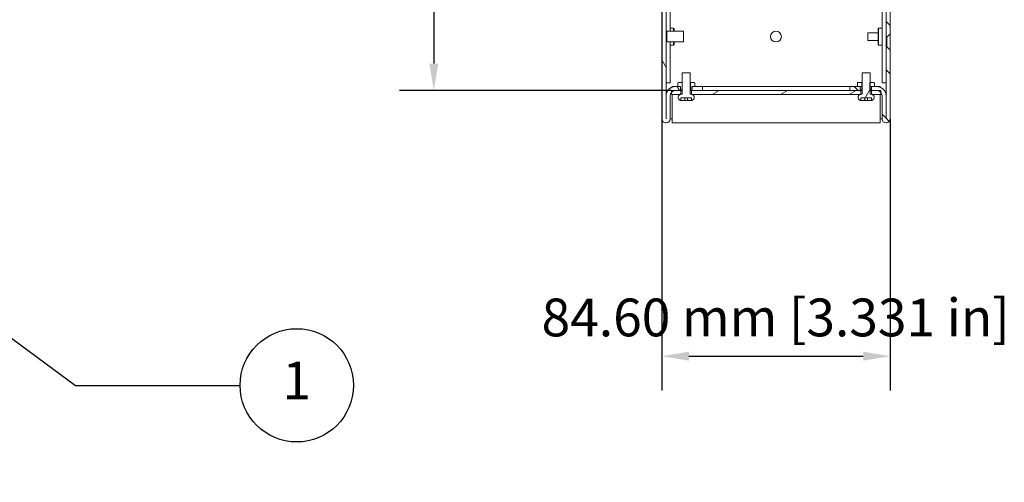
# Model space of a CAD drawing. Units: millimetres. Extents: x -24 to 1680, y 0 to 1188.
# Drawn here: x 718 to 1082, y 551 to 722 of the extents above; entities that cross this region are included whole.
import ezdxf

# ---------------------------------------------------------------- set-up
doc = ezdxf.new("R2010")
doc.units = ezdxf.units.MM
doc.header["$LTSCALE"] = 4
for name, color, linetype, lineweight in [('Dimension (ISO)', 7, 'Continuous', 25), ('Hatch (ISO)', 7, 'Continuous', 18), ('Symbol (ISO)', 7, 'Continuous', 25), ('Visible (ISO)', 7, 'Continuous', 18)]:
    doc.layers.add(name, color=color, linetype=linetype, lineweight=lineweight)
doc.styles.add('Note Text (ISO)', font='tahoma.ttf')
doc.dimstyles.new('Default (ISO)-12', dxfattribs={"dimscale": 4, "dimtxt": 3.5, "dimasz": 2.5, "dimexe": 3.175, "dimexo": 0, "dimgap": 0.762, "dimtad": 1, "dimrnd": 1e-08, "dimzin": 0, "dimdsep": 46, "dimtxsty": 'Note Text (ISO)', "dimcen": 0.09, "dimdle": 10, "dimclrd": 256, "dimclre": 256, "dimclrt": 256, "dimazin": 0, "dimtfac": 1.001486, "dimtmove": 0, "dimatfit": 3, "dimfxl": 1, "dimtolj": 1, "dimtzin": 0, "dimlwd": -1, "dimlwe": -1, "dimarcsym": 0})
pattern_1 = [(135.0002, (0, 0), (-8.98022, -8.98029), [])]
pattern_2 = [(60, (0, 0), (-10.99852, 6.35), [])]

# ---------------------------------------------------------------- blocks, each defined once
blk = doc.blocks.new('*D19')
at = {"layer": 'Defpoints', "color": 0, "transparency": 16777216}
for p in [(953.85, 948.9), (871.06, 695.9), (959.06, 695.9)]:
    blk.add_point(p, dxfattribs=at)
at = {"layer": 'Dimension (ISO)', "transparency": 16777216}
for p, q in [((953.85, 948.9), (858.36, 948.9)), ((871.06, 938.9), (871.06, 705.9)), ((959.06, 695.9), (858.36, 695.9))]:
    blk.add_line(p, q, dxfattribs=at)
for points in [[(869.4, 938.9), (872.73, 938.9), (871.06, 948.9)], [(869.4, 705.9), (872.73, 705.9), (871.06, 695.9)]]:
    blk.add_solid(points, dxfattribs=at)
at = {"layer": 'Dimension (ISO)', "transparency": 16777216, "insert": (849.7, 730.42), "char_height": 14, "attachment_point": 1, "rotation": 90, "style": 'Note Text (ISO)'}
blk.add_mtext('\\A1;253.00 mm [9.961 in]', dxfattribs=at)
blk = doc.blocks.new('*D22')
at = {"layer": 'Defpoints', "color": 0, "transparency": 16777216}
for p in [(955.56, 685.41), (1040.16, 685.41), (1040.16, 597.41)]:
    blk.add_point(p, dxfattribs=at)
at = {"layer": 'Dimension (ISO)', "transparency": 16777216}
for p, q in [((955.56, 685.41), (955.56, 584.71)), ((1040.16, 685.41), (1040.16, 584.71)), ((965.56, 597.41), (1030.16, 597.41))]:
    blk.add_line(p, q, dxfattribs=at)
for points in [[(965.56, 599.07), (965.56, 595.74), (955.56, 597.41)], [(1030.16, 599.07), (1030.16, 595.74), (1040.16, 597.41)]]:
    blk.add_solid(points, dxfattribs=at)
at = {"layer": 'Dimension (ISO)', "transparency": 16777216, "insert": (910.98, 618.77), "char_height": 14, "attachment_point": 1, "style": 'Note Text (ISO)'}
blk.add_mtext('\\A1;84.60 mm [3.331 in]', dxfattribs=at)
blk = doc.blocks.new('Balloon6')
at = {"layer": 'Symbol (ISO)'}
for p, q in [((153.532, 169.494), (151.519, 170.976)), ((153.829, 169.897), (151.519, 170.976)), ((151.519, 170.976), (153.236, 169.091)), ((153.236, 169.091), (153.829, 169.897)), ((153.532, 169.494), (184.572, 146.651)), ((184.572, 146.651), (199.816, 146.651))]:
    blk.add_line(p, q, dxfattribs=at)
at = {"layer": 'Symbol (ISO)', "flags": 128}
blk.add_lwpolyline([(153.829, 169.897), (151.519, 170.976), (153.236, 169.091), (153.829, 169.897)], dxfattribs=at)
at = {"layer": 'Symbol (ISO)'}
blk.add_circle((205.066, 146.651), 5.25, dxfattribs=at)
blk.add_solid([(153.829, 169.897), (151.519, 170.976), (153.236, 169.091), (153.829, 169.897)], dxfattribs=at)
at = {"layer": 'Symbol (ISO)', "insert": (205.066, 146.651), "char_height": 3.5, "attachment_point": 5, "style": 'Note Text (ISO)'}
blk.add_mtext('1', dxfattribs=at)

msp = doc.modelspace()

# ---------------------------------------------------------------- hatches: boundary and pattern name
at = {"layer": 'Hatch (ISO)'}
h = msp.add_hatch(dxfattribs=at)
h.set_pattern_fill('ANSI31', color=256, scale=101.6, angle=75.00018, style=0)
h.set_pattern_definition([(120.0002, (0, 0), (-10.9985, -6.35003), [])])
edge = h.paths.add_edge_path()
edge.add_line((963.851, 947.402), (963.851, 948.782))
edge.add_line((963.851, 948.782), (963.851, 948.902))
edge.add_line((963.851, 948.902), (959.101, 948.902))
edge.add_ellipse((959.101, 945.402), major_axis=(0, 3.5), ratio=1, start_angle=0, end_angle=90)
edge.add_line((955.601, 945.402), (955.601, 685.407))
edge.add_ellipse((957.106, 685.407), major_axis=(-1.505, 0), ratio=1, start_angle=0, end_angle=180)
edge.add_line((958.611, 685.407), (958.611, 693.902))
edge.add_ellipse((960.611, 693.902), major_axis=(-2, 0), ratio=1, start_angle=320.76383, end_angle=360, ccw=False)
edge.add_ellipse((960.611, 693.902), major_axis=(-1.549, 1.265), ratio=1, start_angle=309.23617, end_angle=360, ccw=False)
edge.add_line((960.611, 695.902), (962.501, 695.902))
edge.add_line((962.501, 695.902), (962.501, 696.051))
edge.add_line((962.501, 696.051), (962.501, 696.15))
edge.add_line((962.501, 696.15), (962.501, 696.521))
edge.add_line((962.501, 696.521), (962.501, 697.402))
edge.add_line((962.501, 697.402), (962.491, 697.402))
edge.add_line((962.491, 697.402), (961.451, 697.402))
edge.add_line((961.451, 697.402), (960.611, 697.402))
edge.add_ellipse((960.611, 693.902), major_axis=(0, 3.5), ratio=1, start_angle=0, end_angle=90)
edge.add_line((957.111, 693.902), (957.111, 685.407))
edge.add_ellipse((957.106, 685.407), major_axis=(0.005, 0), ratio=1, start_angle=180, end_angle=360, ccw=False)
edge.add_line((957.101, 685.407), (957.101, 945.402))
edge.add_ellipse((959.101, 945.402), major_axis=(-2, 0), ratio=1, start_angle=270, end_angle=360, ccw=False)
edge.add_line((959.101, 947.402), (962.451, 947.402))
edge.add_line((962.451, 947.402), (963.491, 947.402))
edge.add_line((963.491, 947.402), (963.851, 947.402))
h.paths.add_polyline_path([(970.601, 947.402), (970.601, 948.902), (967.366, 948.902), (967.351, 948.902), (967.351, 948.782), (967.351, 947.402), (967.711, 947.402), (968.751, 947.402)])
h.paths.add_polyline_path([(970.601, 695.902), (970.601, 697.402), (967.751, 697.402), (966.711, 697.402), (966.701, 697.402), (966.701, 696.521), (966.701, 696.15), (966.701, 696.051), (966.701, 695.902)])
h = msp.add_hatch(dxfattribs=at)
h.set_pattern_fill('ANSI31', color=256, scale=101.6, angle=90.00021, style=0)
h.set_pattern_definition(pattern_1)
h.paths.add_polyline_path([(1040.125, 815.902), (1038.875, 817.152), (1038.625, 817.152), (1038.625, 715.652), (1038.875, 715.652), (1040.125, 716.902)])
h.paths.add_polyline_path([(1040.125, 920.902), (1038.875, 922.152), (1038.625, 922.152), (1038.625, 820.652), (1038.875, 820.652), (1040.125, 821.902)])
edge = h.paths.add_edge_path()
edge.add_line((1032.625, 697.402), (1032.625, 696.022))
edge.add_line((1032.625, 696.022), (1032.625, 695.902))
edge.add_line((1032.625, 695.902), (1032.662, 695.902))
edge.add_line((1032.662, 695.902), (1033.212, 695.902))
edge.add_line((1033.212, 695.902), (1035.115, 695.902))
edge.add_ellipse((1035.115, 693.902), major_axis=(0, 2), ratio=1, start_angle=307.00854, end_angle=360, ccw=False)
edge.add_ellipse((1035.115, 693.902), major_axis=(1.597, 1.204), ratio=1, start_angle=322.99146, end_angle=360, ccw=False)
edge.add_line((1037.115, 693.902), (1037.115, 685.407))
edge.add_ellipse((1038.62, 685.407), major_axis=(-1.505, 0), ratio=1, start_angle=0, end_angle=180)
edge.add_line((1040.125, 685.407), (1040.125, 710.902))
edge.add_line((1040.125, 710.902), (1038.875, 712.152))
edge.add_line((1038.875, 712.152), (1038.625, 712.152))
edge.add_line((1038.625, 712.152), (1038.625, 685.407))
edge.add_ellipse((1038.62, 685.407), major_axis=(0.005, 0), ratio=1, start_angle=180, end_angle=360, ccw=False)
edge.add_line((1038.615, 685.407), (1038.615, 693.902))
edge.add_ellipse((1035.115, 693.902), major_axis=(3.5, 0), ratio=1, start_angle=0, end_angle=90)
edge.add_line((1035.115, 697.402), (1034.275, 697.402))
edge.add_line((1034.275, 697.402), (1033.235, 697.402))
edge.add_line((1033.235, 697.402), (1032.662, 697.402))
edge.add_line((1032.662, 697.402), (1032.625, 697.402))
edge = h.paths.add_edge_path()
edge.add_line((1031.875, 948.902), (1031.875, 948.782))
edge.add_line((1031.875, 948.782), (1031.875, 947.402))
edge.add_line((1031.875, 947.402), (1032.235, 947.402))
edge.add_line((1032.235, 947.402), (1033.275, 947.402))
edge.add_line((1033.275, 947.402), (1036.625, 947.402))
edge.add_ellipse((1036.625, 945.402), major_axis=(0, 2), ratio=1, start_angle=270, end_angle=360, ccw=False)
edge.add_line((1038.625, 945.402), (1038.625, 925.652))
edge.add_line((1038.625, 925.652), (1038.875, 925.652))
edge.add_line((1038.875, 925.652), (1040.125, 926.902))
edge.add_line((1040.125, 926.902), (1040.125, 945.402))
edge.add_ellipse((1036.625, 945.402), major_axis=(3.5, 0), ratio=1, start_angle=0, end_angle=90)
edge.add_line((1036.625, 948.902), (1031.89, 948.902))
edge.add_line((1031.89, 948.902), (1031.875, 948.902))
h.paths.add_polyline_path([(1025.125, 948.902), (1025.125, 947.402), (1026.975, 947.402), (1028.015, 947.402), (1028.375, 947.402), (1028.375, 948.782), (1028.375, 948.902)])
h.paths.add_polyline_path([(1025.125, 697.402), (1025.125, 695.902), (1029.212, 695.902), (1029.625, 695.902), (1029.625, 697.402), (1029.015, 697.402), (1027.975, 697.402)])
h = msp.add_hatch(dxfattribs=at)
h.set_pattern_fill('ANSI31', color=256, scale=101.6, angle=90.00021, style=0)
h.set_pattern_definition(pattern_1)
edge = h.paths.add_edge_path()
edge.add_spline(control_points=[(962.712, 694.522), (962.664, 694.522), (962.614, 694.519), (962.562, 694.512)], knot_values=[0.5109464, 0.5109464, 0.5109464, 0.5109464, 0.5253093, 0.5253093, 0.5253093, 0.5253093], degree=3, periodic=0)
edge.add_spline(control_points=[(962.562, 694.512), (962.462, 694.498), (962.359, 694.471), (962.249, 694.425), (962.225, 694.414), (962.201, 694.402)], knot_values=[0.5253093, 0.5253093, 0.5253093, 0.5253093, 0.5535256, 0.5535256, 0.5611522, 0.5611522, 0.5611522, 0.5611522], degree=3, periodic=0)
edge.add_spline(control_points=[(962.201, 694.402), (962.092, 694.347), (961.981, 694.268), (961.799, 694.085), (961.704, 693.944), (961.595, 693.681), (961.562, 693.514), (961.562, 693.372), (961.562, 693.231), (961.595, 693.063), (961.704, 692.801), (961.799, 692.66), (961.999, 692.459), (962.141, 692.364), (962.359, 692.274), (962.461, 692.246), (962.562, 692.232)], knot_values=[0.5611522, 0.5611522, 0.5611522, 0.5611522, 0.5961038, 0.5961038, 0.6386815, 0.6386815, 0.6812589, 0.6812589, 0.6812589, 0.7238364, 0.7238364, 0.7664141, 0.7664141, 0.8089923, 0.8089923, 0.8372104, 0.8372104, 0.8372104, 0.8372104], degree=3, periodic=0)
edge.add_line((962.562, 692.232), (962.562, 693.222))
edge.add_line((962.562, 693.222), (966.562, 693.222))
edge.add_line((966.562, 693.222), (966.562, 692.232))
edge.add_spline(control_points=[(966.562, 692.232), (966.663, 692.246), (966.765, 692.274), (966.983, 692.364), (967.125, 692.459), (967.326, 692.66), (967.42, 692.801), (967.529, 693.063), (967.562, 693.231), (967.562, 693.372), (967.562, 693.514), (967.529, 693.681), (967.42, 693.944), (967.326, 694.085), (967.143, 694.268), (967.033, 694.347), (966.923, 694.402)], knot_values=[0.5253111, 0.5253111, 0.5253111, 0.5253111, 0.5535256, 0.5535256, 0.5961038, 0.5961038, 0.6386815, 0.6386815, 0.6812589, 0.6812589, 0.6812589, 0.7238364, 0.7238364, 0.7664141, 0.7664141, 0.8013657, 0.8013657, 0.8013657, 0.8013657], degree=3, periodic=0)
edge.add_spline(control_points=[(966.923, 694.402), (966.9, 694.414), (966.876, 694.425), (966.765, 694.471), (966.663, 694.498), (966.562, 694.512)], knot_values=[0.8013657, 0.8013657, 0.8013657, 0.8013657, 0.8089923, 0.8089923, 0.8372086, 0.8372086, 0.8372086, 0.8372086], degree=3, periodic=0)
edge.add_spline(control_points=[(966.562, 694.512), (966.511, 694.519), (966.46, 694.522), (966.412, 694.522)], knot_values=[0.8372086, 0.8372086, 0.8372086, 0.8372086, 0.8515715, 0.8515715, 0.8515715, 0.8515715], degree=3, periodic=0)
edge.add_line((966.412, 694.522), (966.012, 694.522))
edge.add_line((966.012, 694.522), (966.012, 702.522))
edge.add_line((966.012, 702.522), (963.112, 702.522))
edge.add_line((963.112, 702.522), (963.112, 694.522))
edge.add_line((963.112, 694.522), (962.712, 694.522))
h = msp.add_hatch(dxfattribs=at)
h.set_pattern_fill('ANSI31', color=256, scale=101.6, angle=14.99998, style=0)
h.set_pattern_definition(pattern_2)
edge = h.paths.add_edge_path()
edge.add_spline(control_points=[(1029.362, 694.522), (1029.314, 694.522), (1029.264, 694.519), (1029.212, 694.512)], knot_values=[0.5109464, 0.5109464, 0.5109464, 0.5109464, 0.5253093, 0.5253093, 0.5253093, 0.5253093], degree=3, periodic=0)
edge.add_spline(control_points=[(1029.212, 694.512), (1029.112, 694.498), (1029.009, 694.471), (1028.899, 694.425), (1028.875, 694.414), (1028.851, 694.402)], knot_values=[0.5253093, 0.5253093, 0.5253093, 0.5253093, 0.5535256, 0.5535256, 0.5611522, 0.5611522, 0.5611522, 0.5611522], degree=3, periodic=0)
edge.add_spline(control_points=[(1028.851, 694.402), (1028.742, 694.347), (1028.631, 694.268), (1028.449, 694.085), (1028.354, 693.944), (1028.245, 693.681), (1028.212, 693.514), (1028.212, 693.372), (1028.212, 693.231), (1028.245, 693.063), (1028.354, 692.801), (1028.449, 692.66), (1028.649, 692.459), (1028.791, 692.364), (1029.009, 692.274), (1029.111, 692.246), (1029.212, 692.232)], knot_values=[0.5611522, 0.5611522, 0.5611522, 0.5611522, 0.5961038, 0.5961038, 0.6386815, 0.6386815, 0.6812589, 0.6812589, 0.6812589, 0.7238364, 0.7238364, 0.7664141, 0.7664141, 0.8089923, 0.8089923, 0.8372104, 0.8372104, 0.8372104, 0.8372104], degree=3, periodic=0)
edge.add_line((1029.212, 692.232), (1029.212, 693.222))
edge.add_line((1029.212, 693.222), (1033.212, 693.222))
edge.add_line((1033.212, 693.222), (1033.212, 692.232))
edge.add_spline(control_points=[(1033.212, 692.232), (1033.313, 692.246), (1033.415, 692.274), (1033.633, 692.364), (1033.775, 692.459), (1033.976, 692.66), (1034.07, 692.801), (1034.179, 693.063), (1034.212, 693.231), (1034.212, 693.372), (1034.212, 693.514), (1034.179, 693.681), (1034.07, 693.944), (1033.976, 694.085), (1033.793, 694.268), (1033.683, 694.347), (1033.573, 694.402)], knot_values=[0.5253111, 0.5253111, 0.5253111, 0.5253111, 0.5535256, 0.5535256, 0.5961038, 0.5961038, 0.6386815, 0.6386815, 0.6812589, 0.6812589, 0.6812589, 0.7238364, 0.7238364, 0.7664141, 0.7664141, 0.8013657, 0.8013657, 0.8013657, 0.8013657], degree=3, periodic=0)
edge.add_spline(control_points=[(1033.573, 694.402), (1033.55, 694.414), (1033.526, 694.425), (1033.415, 694.471), (1033.313, 694.498), (1033.212, 694.512)], knot_values=[0.8013657, 0.8013657, 0.8013657, 0.8013657, 0.8089923, 0.8089923, 0.8372086, 0.8372086, 0.8372086, 0.8372086], degree=3, periodic=0)
edge.add_spline(control_points=[(1033.212, 694.512), (1033.161, 694.519), (1033.11, 694.522), (1033.062, 694.522)], knot_values=[0.8372086, 0.8372086, 0.8372086, 0.8372086, 0.8515715, 0.8515715, 0.8515715, 0.8515715], degree=3, periodic=0)
edge.add_line((1033.062, 694.522), (1032.662, 694.522))
edge.add_line((1032.662, 694.522), (1032.662, 695.902))
edge.add_line((1032.662, 695.902), (1032.662, 696.022))
edge.add_line((1032.662, 696.022), (1032.662, 697.402))
edge.add_line((1032.662, 697.402), (1032.662, 698.902))
edge.add_line((1032.662, 698.902), (1032.662, 702.522))
edge.add_line((1032.662, 702.522), (1029.762, 702.522))
edge.add_line((1029.762, 702.522), (1029.762, 694.522))
edge.add_line((1029.762, 694.522), (1029.362, 694.522))
h = msp.add_hatch(dxfattribs=at)
h.set_pattern_fill('ANSI31', color=256, scale=101.6, angle=14.99998, style=0)
h.set_pattern_definition(pattern_2)
edge = h.paths.add_edge_path()
edge.add_line((961.451, 698.702), (961.451, 697.402))
edge.add_line((961.451, 697.402), (962.491, 697.402))
edge.add_line((962.491, 697.402), (962.491, 696.521))
edge.add_spline(control_points=[(962.491, 696.521), (962.495, 696.521), (962.498, 696.521), (962.501, 696.521)], knot_values=[-0.1274852, -0.1274852, -0.1274852, -0.1274852, -0.1263915, -0.1263915, -0.1263915, -0.1263915], degree=3, periodic=0)
edge.add_spline(control_points=[(962.501, 696.521), (962.533, 696.52), (962.557, 696.515), (962.584, 696.504), (962.593, 696.5), (962.607, 696.488), (962.612, 696.481), (962.62, 696.466), (962.622, 696.457), (962.624, 696.434), (962.622, 696.42), (962.613, 696.381), (962.601, 696.353), (962.56, 696.27), (962.526, 696.212), (962.504, 696.157), (962.503, 696.153), (962.501, 696.15)], knot_values=[-0.1263915, -0.1263915, -0.1263915, -0.1263915, -0.1157839, -0.1157839, -0.110316, -0.110316, -0.1058046, -0.1058046, -0.1007948, -0.1007948, -0.0934612, -0.0934612, -0.0788754, -0.0788754, -0.0509242, -0.0509242, -0.048795, -0.048795, -0.048795, -0.048795], degree=3, periodic=0)
edge.add_spline(control_points=[(962.501, 696.15), (962.496, 696.134), (962.492, 696.119), (962.489, 696.096), (962.488, 696.086), (962.492, 696.069), (962.494, 696.062), (962.499, 696.054), (962.5, 696.053), (962.501, 696.051)], knot_values=[-0.048795, -0.048795, -0.048795, -0.048795, -0.0403019, -0.0403019, -0.0345136, -0.0345136, -0.0301943, -0.0301943, -0.0289401, -0.0289401, -0.0289401, -0.0289401], degree=3, periodic=0)
edge.add_spline(control_points=[(962.501, 696.051), (962.505, 696.046), (962.509, 696.043), (962.523, 696.032), (962.534, 696.028), (962.576, 696.017), (962.619, 696.015), (962.68, 696.022)], knot_values=[-0.0289401, -0.0289401, -0.0289401, -0.0289401, -0.0255063, -0.0255063, -0.0184548, -0.0184548, 0, 0, 0, 0], degree=3, periodic=0)
edge.add_line((962.68, 696.022), (963.101, 696.022))
edge.add_line((963.101, 696.022), (963.101, 698.902))
edge.add_line((963.101, 698.902), (961.651, 698.902))
edge.add_line((961.651, 698.902), (961.451, 698.702))
edge = h.paths.add_edge_path()
edge.add_line((967.751, 697.402), (967.751, 698.702))
edge.add_line((967.751, 698.702), (967.551, 698.902))
edge.add_line((967.551, 698.902), (966.101, 698.902))
edge.add_line((966.101, 698.902), (966.101, 696.022))
edge.add_line((966.101, 696.022), (966.523, 696.022))
edge.add_spline(control_points=[(966.523, 696.022), (966.573, 696.017), (966.61, 696.016), (966.652, 696.023), (966.666, 696.026), (966.685, 696.036), (966.692, 696.041), (966.699, 696.048), (966.7, 696.049), (966.701, 696.051)], knot_values=[-0.086498, -0.086498, -0.086498, -0.086498, -0.0743737, -0.0743737, -0.0687286, -0.0687286, -0.0652827, -0.0652827, -0.0644984, -0.0644984, -0.0644984, -0.0644984], degree=3, periodic=0)
edge.add_spline(control_points=[(966.701, 696.051), (966.705, 696.055), (966.707, 696.06), (966.713, 696.074), (966.714, 696.083), (966.713, 696.11), (966.709, 696.129), (966.701, 696.15)], knot_values=[-0.0644984, -0.0644984, -0.0644984, -0.0644984, -0.0621415, -0.0621415, -0.0582668, -0.0582668, -0.0510734, -0.0510734, -0.0510734, -0.0510734], degree=3, periodic=0)
edge.add_spline(control_points=[(966.701, 696.15), (966.7, 696.152), (966.7, 696.154), (966.676, 696.216), (966.632, 696.286), (966.594, 696.373), (966.585, 696.396), (966.58, 696.429), (966.579, 696.441), (966.581, 696.46), (966.583, 696.468), (966.591, 696.482), (966.596, 696.489), (966.612, 696.502), (966.623, 696.507), (966.654, 696.517), (966.677, 696.52), (966.701, 696.521)], knot_values=[-0.0510734, -0.0510734, -0.0510734, -0.0510734, -0.0503397, -0.0503397, -0.0298275, -0.0298275, -0.0221582, -0.0221582, -0.0181784, -0.0181784, -0.0153596, -0.0153596, -0.0124176, -0.0124176, -0.0082087, -0.0082087, -0.0010029, -0.0010029, -0.0010029, -0.0010029], degree=3, periodic=0)
edge.add_spline(control_points=[(966.701, 696.521), (966.705, 696.521), (966.708, 696.521), (966.711, 696.521)], knot_values=[-0.0010029, -0.0010029, -0.0010029, -0.0010029, 0, 0, 0, 0], degree=3, periodic=0)
edge.add_line((966.711, 696.521), (966.711, 697.402))
edge.add_line((966.711, 697.402), (967.751, 697.402))
h = msp.add_hatch(dxfattribs=at)
h.set_pattern_fill('ANSI31', color=256, scale=101.6, style=0)
h.set_pattern_definition([(45, (0, 0), (-8.98026, 8.98026), [])])
edge = h.paths.add_edge_path()
edge.add_line((1034.275, 697.402), (1034.275, 698.702))
edge.add_line((1034.275, 698.702), (1034.075, 698.902))
edge.add_line((1034.075, 698.902), (1032.662, 698.902))
edge.add_line((1032.662, 698.902), (1032.625, 698.902))
edge.add_line((1032.625, 698.902), (1032.625, 697.402))
edge.add_line((1032.625, 697.402), (1032.625, 696.022))
edge.add_line((1032.625, 696.022), (1032.662, 696.022))
edge.add_line((1032.662, 696.022), (1033.046, 696.022))
edge.add_spline(control_points=[(1033.046, 696.022), (1033.096, 696.017), (1033.134, 696.016), (1033.176, 696.023), (1033.19, 696.026), (1033.209, 696.036), (1033.216, 696.041), (1033.227, 696.052), (1033.23, 696.058), (1033.236, 696.074), (1033.238, 696.083), (1033.237, 696.111), (1033.232, 696.133), (1033.2, 696.216), (1033.156, 696.286), (1033.118, 696.373), (1033.109, 696.396), (1033.103, 696.429), (1033.103, 696.441), (1033.105, 696.46), (1033.107, 696.468), (1033.115, 696.482), (1033.12, 696.489), (1033.136, 696.502), (1033.147, 696.507), (1033.181, 696.518), (1033.208, 696.521), (1033.235, 696.521)], knot_values=[-0.086498, -0.086498, -0.086498, -0.086498, -0.0743737, -0.0743737, -0.0687286, -0.0687286, -0.0652827, -0.0652827, -0.0621415, -0.0621415, -0.0582668, -0.0582668, -0.0503397, -0.0503397, -0.0298275, -0.0298275, -0.0221582, -0.0221582, -0.0181784, -0.0181784, -0.0153596, -0.0153596, -0.0124176, -0.0124176, -0.0082087, -0.0082087, 0, 0, 0, 0], degree=3, periodic=0)
edge.add_line((1033.235, 696.521), (1033.235, 697.402))
edge.add_line((1033.235, 697.402), (1034.275, 697.402))
edge = h.paths.add_edge_path()
edge.add_line((1027.975, 698.702), (1027.975, 697.402))
edge.add_line((1027.975, 697.402), (1029.015, 697.402))
edge.add_line((1029.015, 697.402), (1029.015, 696.521))
edge.add_spline(control_points=[(1029.015, 696.521), (1029.052, 696.521), (1029.079, 696.516), (1029.108, 696.504), (1029.117, 696.5), (1029.131, 696.488), (1029.136, 696.481), (1029.144, 696.466), (1029.146, 696.457), (1029.148, 696.434), (1029.146, 696.42), (1029.137, 696.381), (1029.124, 696.353), (1029.084, 696.27), (1029.05, 696.212), (1029.022, 696.142), (1029.016, 696.123), (1029.012, 696.096), (1029.012, 696.086), (1029.015, 696.069), (1029.018, 696.062), (1029.026, 696.049), (1029.031, 696.044), (1029.047, 696.032), (1029.058, 696.028), (1029.099, 696.017), (1029.143, 696.015), (1029.204, 696.022)], knot_values=[-0.1274852, -0.1274852, -0.1274852, -0.1274852, -0.1157839, -0.1157839, -0.110316, -0.110316, -0.1058046, -0.1058046, -0.1007948, -0.1007948, -0.0934612, -0.0934612, -0.0788754, -0.0788754, -0.0509242, -0.0509242, -0.0403019, -0.0403019, -0.0345136, -0.0345136, -0.0301943, -0.0301943, -0.0255063, -0.0255063, -0.0184548, -0.0184548, 0, 0, 0, 0], degree=3, periodic=0)
edge.add_line((1029.204, 696.022), (1029.625, 696.022))
edge.add_line((1029.625, 696.022), (1029.625, 698.902))
edge.add_line((1029.625, 698.902), (1028.175, 698.902))
edge.add_line((1028.175, 698.902), (1027.975, 698.702))
h = msp.add_hatch(dxfattribs=at)
h.set_pattern_fill('ANSI31', color=256, scale=101.6, angle=-14.99998, style=0)
h.set_pattern_definition([(30, (0, 0), (-6.35, 10.99852), [])])
h.paths.add_polyline_path([(966.562, 695.902), (966.562, 694.513), (966.562, 694.402), (966.924, 694.402), (1028.851, 694.402), (1029.212, 694.402), (1029.212, 694.513), (1029.212, 695.902), (1025.125, 695.902), (970.601, 695.902), (966.701, 695.902)])
h.paths.add_polyline_path([(1036.712, 694.402), (1036.712, 695.106), (1036.712, 695.902), (1035.115, 695.902), (1033.212, 695.902), (1033.212, 694.513), (1033.212, 694.402), (1033.574, 694.402)])
h.paths.add_polyline_path([(959.062, 695.902), (959.062, 695.167), (959.062, 694.402), (962.201, 694.402), (962.562, 694.402), (962.562, 694.513), (962.562, 695.902), (962.501, 695.902), (960.611, 695.902)])

# ---------------------------------------------------------------- linework, layer by layer
at = {"layer": 'Visible (ISO)'}
for p, q in [((955.562, 948.902), (955.562, 698.802)), ((1040.164, 948.902), (1040.164, 698.802)), ((955.601, 945.402), (955.601, 685.407)), ((957.101, 685.407), (957.101, 945.402)), ((958.601, 947.339), (958.601, 717.902)), ((1037.125, 947.339), (1037.125, 698.802)), ((1038.625, 817.152), (1038.625, 715.652)), ((1040.125, 716.902), (1040.125, 815.902)), ((958.601, 719.052), (959.901, 719.052)), ((959.901, 717.902), (959.901, 719.052)), ((960.101, 718.852), (959.901, 719.052)), ((960.101, 717.902), (960.101, 718.852)), ((1035.625, 718.852), (1035.825, 719.052)), ((1035.625, 718.852), (1035.625, 712.952)), ((1035.825, 719.052), (1035.825, 712.752)), ((1037.125, 719.052), (1035.825, 719.052)), ((957.411, 713.902), (957.411, 717.902)), ((957.411, 717.902), (963.611, 717.902)), ((963.611, 717.902), (963.611, 713.902)), ((1031.825, 714.517), (1031.825, 717.287)), ((1035.625, 717.287), (1031.825, 717.287)), ((1038.625, 715.652), (1038.875, 715.652)), ((1038.625, 712.152), (1038.625, 715.652)), ((1038.875, 715.652), (1040.125, 716.902)), ((1038.875, 712.152), (1038.875, 715.652)), ((1040.125, 716.902), (1040.125, 710.902)), ((957.411, 713.902), (963.611, 713.902)), ((958.601, 713.902), (958.601, 698.802)), ((958.601, 712.752), (959.901, 712.752)), ((959.901, 712.752), (959.901, 713.902)), ((960.101, 712.952), (959.901, 712.752)), ((960.101, 712.952), (960.101, 713.902)), ((1035.625, 714.517), (1031.825, 714.517)), ((1035.625, 712.952), (1035.825, 712.752)), ((1037.125, 712.752), (1035.825, 712.752)), ((1038.875, 712.152), (1038.625, 712.152)), ((1038.625, 712.152), (1038.625, 685.407)), ((1040.125, 710.902), (1038.875, 712.152)), ((1040.125, 685.407), (1040.125, 710.902)), ((966.012, 702.522), (963.112, 702.522)), ((963.112, 702.522), (963.112, 694.522)), ((963.112, 702.522), (963.112, 702.522)), ((963.112, 694.522), (963.112, 702.522)), ((966.012, 694.522), (966.012, 702.522)), ((966.012, 702.522), (966.012, 702.522)), ((966.012, 694.522), (966.012, 702.522)), ((1032.662, 702.522), (1029.762, 702.522)), ((1029.762, 702.522), (1029.762, 694.522)), ((1029.762, 702.522), (1029.762, 702.522)), ((1029.762, 694.522), (1029.762, 702.522)), ((1032.662, 694.522), (1032.662, 702.522)), ((1032.662, 702.522), (1032.662, 702.522)), ((1032.662, 698.902), (1032.662, 702.522)), ((955.562, 698.802), (955.562, 685.407)), ((955.601, 698.802), (955.562, 698.802)), ((957.101, 698.802), (958.601, 698.802)), ((959.362, 697.402), (959.362, 697.172)), ((960.611, 697.402), (959.362, 697.402)), ((962.501, 697.402), (960.611, 697.402)), ((961.651, 698.902), (961.451, 698.702)), ((961.651, 698.902), (961.451, 698.702)), ((961.451, 698.702), (961.451, 697.402)), ((961.451, 697.402), (961.451, 698.702)), ((961.451, 697.402), (962.491, 697.402)), ((963.101, 698.902), (961.651, 698.902)), ((962.491, 697.402), (962.491, 696.521)), ((962.501, 695.902), (962.501, 697.402)), ((963.101, 696.022), (963.101, 698.902)), ((963.101, 698.902), (963.112, 698.902)), ((966.012, 698.902), (966.101, 698.902)), ((967.551, 698.902), (966.101, 698.902)), ((966.101, 698.902), (966.101, 696.022)), ((970.601, 697.402), (966.701, 697.402)), ((966.701, 697.402), (966.701, 695.902)), ((966.711, 696.521), (966.711, 697.402)), ((966.711, 697.402), (967.751, 697.402)), ((967.751, 698.702), (967.551, 698.902)), ((967.551, 698.902), (967.751, 698.702)), ((967.751, 697.402), (967.751, 698.702)), ((967.751, 697.402), (967.751, 698.702)), ((970.601, 695.902), (970.601, 697.402)), ((1025.125, 697.402), (970.601, 697.402)), ((1025.125, 697.402), (1025.125, 695.902)), ((1029.625, 697.402), (1025.125, 697.402)), ((1028.175, 698.902), (1027.975, 698.702)), ((1028.175, 698.902), (1027.975, 698.702)), ((1027.975, 698.702), (1027.975, 697.402)), ((1027.975, 697.402), (1027.975, 698.702)), ((1027.975, 697.402), (1029.015, 697.402)), ((1029.625, 698.902), (1028.175, 698.902)), ((1029.015, 697.402), (1029.015, 696.521)), ((1029.625, 696.022), (1029.625, 698.902)), ((1029.625, 698.902), (1029.762, 698.902)), ((1029.625, 695.902), (1029.625, 697.402)), ((1029.625, 697.402), (1029.762, 697.402)), ((1034.075, 698.902), (1032.625, 698.902)), ((1032.625, 698.902), (1032.625, 696.022)), ((1032.625, 697.402), (1032.625, 695.902)), ((1035.115, 697.402), (1032.625, 697.402)), ((1033.235, 696.521), (1033.235, 697.402)), ((1033.235, 697.402), (1034.275, 697.402)), ((1034.275, 698.702), (1034.075, 698.902)), ((1034.075, 698.902), (1034.275, 698.702)), ((1034.114, 698.902), (1034.075, 698.902)), ((1034.114, 698.902), (1034.314, 698.702)), ((1034.275, 697.402), (1034.275, 698.702)), ((1034.275, 697.402), (1034.275, 698.702)), ((1034.314, 698.702), (1034.275, 698.702)), ((1034.314, 697.402), (1034.314, 698.702)), ((1036.364, 697.402), (1035.115, 697.402)), ((1036.364, 697.172), (1036.364, 697.402)), ((1037.125, 698.802), (1038.625, 698.802)), ((1040.164, 698.802), (1040.125, 698.802)), ((1040.164, 698.802), (1040.164, 685.407)), ((957.101, 693.902), (957.111, 693.902)), ((957.111, 693.902), (957.111, 685.407)), ((958.611, 685.407), (958.611, 693.902)), ((959.062, 695.902), (959.062, 694.402)), ((962.562, 695.902), (959.062, 695.902)), ((959.062, 694.402), (962.562, 694.402)), ((959.362, 694.402), (959.362, 693.902)), ((959.362, 693.902), (959.362, 685.407)), ((960.611, 695.902), (962.501, 695.902)), ((962.562, 694.402), (962.562, 695.902)), ((962.562, 695.902), (963.112, 695.902)), ((962.562, 692.232), (962.562, 693.222)), ((962.562, 693.222), (966.562, 693.222)), ((963.112, 696.018), (962.609, 696.018)), ((962.68, 696.022), (963.101, 696.022)), ((963.112, 694.522), (962.712, 694.522)), ((963.112, 696.022), (963.101, 696.022)), ((964.062, 692.522), (964.062, 693.222)), ((965.062, 692.522), (965.062, 693.222)), ((966.101, 696.022), (966.012, 696.022)), ((966.593, 696.018), (966.012, 696.018)), ((966.012, 695.902), (966.562, 695.902)), ((966.412, 694.522), (966.012, 694.522)), ((966.101, 696.022), (966.523, 696.022)), ((966.562, 695.902), (966.562, 694.402)), ((1029.212, 695.902), (966.562, 695.902)), ((966.562, 694.402), (1029.212, 694.402)), ((966.562, 693.222), (966.562, 692.232)), ((966.701, 695.902), (970.601, 695.902)), ((1025.125, 695.902), (1029.625, 695.902)), ((1029.204, 696.022), (1029.625, 696.022)), ((1029.212, 694.402), (1029.212, 695.902)), ((1029.212, 692.232), (1029.212, 693.222)), ((1029.212, 693.222), (1033.212, 693.222)), ((1029.762, 694.522), (1029.362, 694.522)), ((1029.762, 696.022), (1029.625, 696.022)), ((1029.762, 695.902), (1029.625, 695.902)), ((1030.712, 692.522), (1030.712, 693.222)), ((1031.712, 692.522), (1031.712, 693.222)), ((1032.625, 696.022), (1033.046, 696.022)), ((1032.625, 695.902), (1035.115, 695.902)), ((1032.662, 694.522), (1032.662, 695.902)), ((1033.062, 694.522), (1032.662, 694.522)), ((1036.712, 695.902), (1033.212, 695.902)), ((1033.212, 695.902), (1033.212, 694.402)), ((1033.212, 694.402), (1036.712, 694.402)), ((1033.212, 693.222), (1033.212, 692.232)), ((1036.364, 693.902), (1036.364, 694.402)), ((1036.364, 685.407), (1036.364, 693.902)), ((1036.712, 694.402), (1036.712, 695.902)), ((1037.115, 693.902), (1037.115, 685.407)), ((1038.615, 685.407), (1038.615, 693.902)), ((1038.625, 693.902), (1038.615, 693.902)), ((964.017, 692.222), (962.781, 692.222)), ((964.017, 692.222), (964.017, 692.522)), ((964.017, 692.522), (964.062, 692.522)), ((964.062, 692.222), (964.017, 692.222)), ((964.062, 692.522), (964.062, 692.222)), ((965.062, 692.222), (965.062, 692.522)), ((965.062, 692.522), (965.107, 692.522)), ((965.107, 692.222), (965.062, 692.222)), ((965.107, 692.522), (965.107, 692.222)), ((966.343, 692.222), (965.107, 692.222)), ((1030.667, 692.222), (1029.431, 692.222)), ((1030.667, 692.222), (1030.667, 692.522)), ((1030.667, 692.522), (1030.712, 692.522)), ((1030.712, 692.222), (1030.667, 692.222)), ((1030.712, 692.522), (1030.712, 692.222)), ((1031.712, 692.222), (1031.712, 692.522)), ((1031.712, 692.522), (1031.757, 692.522)), ((1031.757, 692.222), (1031.712, 692.222)), ((1031.757, 692.522), (1031.757, 692.222)), ((1032.993, 692.222), (1031.757, 692.222)), ((958.611, 685.407), (959.062, 685.407)), ((959.062, 685.407), (959.362, 685.407)), ((959.362, 683.902), (959.362, 685.407)), ((959.362, 683.902), (1036.364, 683.902)), ((1036.364, 685.407), (1036.664, 685.407)), ((1036.364, 685.407), (1036.364, 683.902)), ((1036.664, 685.407), (1037.115, 685.407))]:
    msp.add_line(p, q, dxfattribs=at)
msp.add_circle((997.812, 715.902), 2, dxfattribs=at)
for centre, radius, start, end in [((956.911, 718.016), 0.513, 291.80715, 347.18407), ((956.911, 713.788), 0.513, 12.81593, 68.19285), ((960.611, 693.902), 3.5, 90, 180), ((1035.115, 693.902), 3.5, 0, 90), ((960.611, 693.902), 2, 90, 180), ((962.712, 693.372), 1.15, 116.40768, 262.50909), ((962.712, 693.372), 1.15, 90, 97.49187), ((966.412, 693.372), 1.15, 82.50813, 90), ((966.412, 693.372), 1.15, 277.49285, 63.59232), ((1029.362, 693.372), 1.15, 116.40768, 262.50909), ((1029.362, 693.372), 1.15, 90, 97.49187), ((1033.062, 693.372), 1.15, 82.50813, 90), ((1033.062, 693.372), 1.15, 277.49285, 63.59232), ((1035.115, 693.902), 2, 0, 90), ((957.067, 685.407), 1.505, 180, 270.74412), ((957.106, 685.407), 1.505, 180, 0), ((957.106, 685.407), 0.005, 180, 0), ((1038.62, 685.407), 1.505, 180, 0), ((1038.62, 685.407), 0.005, 180, 0), ((1038.659, 685.407), 1.505, 269.25588, 0)]:
    msp.add_arc(centre, radius, start, end, dxfattribs=at)
for points, knots in [([(962.712, 694.522), (962.57, 694.522), (962.403, 694.489), (962.141, 694.381), (961.999, 694.286), (961.799, 694.085), (961.704, 693.944), (961.595, 693.681), (961.562, 693.514), (961.562, 693.372), (961.562, 693.231), (961.595, 693.063), (961.704, 692.801), (961.799, 692.66), (961.999, 692.459), (962.141, 692.364), (962.359, 692.274), (962.461, 692.246), (962.562, 692.232)], [0.51094639, 0.51094639, 0.51094639, 0.51094639, 0.55352557, 0.55352557, 0.5961038, 0.5961038, 0.63868151, 0.63868151, 0.68125894, 0.68125894, 0.68125894, 0.72383638, 0.72383638, 0.76641409, 0.76641409, 0.80899231, 0.80899231, 0.8372104, 0.8372104, 0.8372104, 0.8372104]), ([(962.491, 696.521), (962.528, 696.521), (962.555, 696.516), (962.584, 696.504), (962.593, 696.5), (962.607, 696.488), (962.612, 696.481), (962.62, 696.466), (962.622, 696.457), (962.624, 696.434), (962.622, 696.42), (962.613, 696.381), (962.601, 696.353), (962.56, 696.27), (962.526, 696.212), (962.498, 696.142), (962.492, 696.123), (962.489, 696.096), (962.488, 696.086), (962.492, 696.069), (962.494, 696.062), (962.502, 696.049), (962.507, 696.044), (962.523, 696.032), (962.534, 696.028), (962.576, 696.017), (962.619, 696.015), (962.68, 696.022)], [-0.12748519, -0.12748519, -0.12748519, -0.12748519, -0.11578391, -0.11578391, -0.11031601, -0.11031601, -0.10580462, -0.10580462, -0.10079483, -0.10079483, -0.09346117, -0.09346117, -0.07887539, -0.07887539, -0.05092415, -0.05092415, -0.04030192, -0.04030192, -0.03451358, -0.03451358, -0.0301943, -0.0301943, -0.0255063, -0.0255063, -0.01845484, -0.01845484, 0, 0, 0, 0]), ([(962.501, 696.15), (962.512, 696.179), (962.528, 696.211), (962.571, 696.293), (962.6, 696.345), (962.619, 696.404), (962.622, 696.418), (962.623, 696.437), (962.623, 696.444), (962.622, 696.459), (962.619, 696.467), (962.612, 696.481), (962.608, 696.486), (962.598, 696.496), (962.592, 696.5), (962.575, 696.509), (962.564, 696.512), (962.537, 696.518), (962.52, 696.52), (962.501, 696.521)], [0.37092898, 0.37092898, 0.37092898, 0.37092898, 0.49502151, 0.49502151, 0.68461769, 0.68461769, 0.74635748, 0.74635748, 0.77846279, 0.77846279, 0.82576966, 0.82576966, 0.86143814, 0.86143814, 0.89792294, 0.89792294, 0.9435847, 0.9435847, 0.99176258, 0.99176258, 0.99176258, 0.99176258]), ([(962.609, 696.018), (962.587, 696.018), (962.568, 696.02), (962.544, 696.025), (962.537, 696.027), (962.52, 696.034), (962.512, 696.04), (962.504, 696.047), (962.503, 696.049), (962.501, 696.051)], [0.05201911, 0.05201911, 0.05201911, 0.05201911, 0.10844855, 0.10844855, 0.14070249, 0.14070249, 0.1877995, 0.1877995, 0.20094393, 0.20094393, 0.20094393, 0.20094393]), ([(966.562, 692.232), (966.663, 692.246), (966.765, 692.274), (966.983, 692.364), (967.125, 692.459), (967.326, 692.66), (967.42, 692.801), (967.529, 693.063), (967.562, 693.231), (967.562, 693.372), (967.562, 693.514), (967.529, 693.681), (967.42, 693.944), (967.326, 694.085), (967.125, 694.286), (966.983, 694.381), (966.721, 694.489), (966.554, 694.522), (966.412, 694.522)], [0.52531109, 0.52531109, 0.52531109, 0.52531109, 0.55352557, 0.55352557, 0.5961038, 0.5961038, 0.63868151, 0.63868151, 0.68125894, 0.68125894, 0.68125894, 0.72383638, 0.72383638, 0.76641409, 0.76641409, 0.80899231, 0.80899231, 0.8515715, 0.8515715, 0.8515715, 0.8515715]), ([(966.523, 696.022), (966.573, 696.017), (966.61, 696.016), (966.652, 696.023), (966.666, 696.026), (966.685, 696.036), (966.692, 696.041), (966.703, 696.052), (966.707, 696.058), (966.713, 696.074), (966.714, 696.083), (966.713, 696.111), (966.708, 696.133), (966.676, 696.216), (966.632, 696.286), (966.594, 696.373), (966.585, 696.396), (966.58, 696.429), (966.579, 696.441), (966.581, 696.46), (966.583, 696.468), (966.591, 696.482), (966.596, 696.489), (966.612, 696.502), (966.623, 696.507), (966.657, 696.518), (966.684, 696.521), (966.711, 696.521)], [-0.086498027, -0.086498027, -0.086498027, -0.086498027, -0.074373682, -0.074373682, -0.068728619, -0.068728619, -0.065282663, -0.065282663, -0.062141533, -0.062141533, -0.058266789, -0.058266789, -0.050339679, -0.050339679, -0.029827509, -0.029827509, -0.02215822, -0.02215822, -0.018178441, -0.018178441, -0.015359607, -0.015359607, -0.012417553, -0.012417553, -0.00820872, -0.00820872, 0, 0, 0, 0]), ([(1029.362, 694.522), (1029.22, 694.522), (1029.053, 694.489), (1028.791, 694.381), (1028.649, 694.286), (1028.449, 694.085), (1028.354, 693.944), (1028.245, 693.681), (1028.212, 693.514), (1028.212, 693.372), (1028.212, 693.231), (1028.245, 693.063), (1028.354, 692.801), (1028.449, 692.66), (1028.649, 692.459), (1028.791, 692.364), (1029.009, 692.274), (1029.111, 692.246), (1029.212, 692.232)], [0.51094639, 0.51094639, 0.51094639, 0.51094639, 0.55352557, 0.55352557, 0.5961038, 0.5961038, 0.63868151, 0.63868151, 0.68125894, 0.68125894, 0.68125894, 0.72383638, 0.72383638, 0.76641409, 0.76641409, 0.80899231, 0.80899231, 0.8372104, 0.8372104, 0.8372104, 0.8372104]), ([(1029.015, 696.521), (1029.052, 696.521), (1029.079, 696.516), (1029.108, 696.504), (1029.117, 696.5), (1029.131, 696.488), (1029.136, 696.481), (1029.144, 696.466), (1029.146, 696.457), (1029.148, 696.434), (1029.146, 696.42), (1029.137, 696.381), (1029.124, 696.353), (1029.084, 696.27), (1029.05, 696.212), (1029.022, 696.142), (1029.016, 696.123), (1029.012, 696.096), (1029.012, 696.086), (1029.015, 696.069), (1029.018, 696.062), (1029.026, 696.049), (1029.031, 696.044), (1029.047, 696.032), (1029.058, 696.028), (1029.099, 696.017), (1029.143, 696.015), (1029.204, 696.022)], [-0.12748519, -0.12748519, -0.12748519, -0.12748519, -0.11578391, -0.11578391, -0.11031601, -0.11031601, -0.10580462, -0.10580462, -0.10079483, -0.10079483, -0.09346117, -0.09346117, -0.07887539, -0.07887539, -0.05092415, -0.05092415, -0.04030192, -0.04030192, -0.03451358, -0.03451358, -0.0301943, -0.0301943, -0.0255063, -0.0255063, -0.01845484, -0.01845484, 0, 0, 0, 0]), ([(1033.046, 696.022), (1033.096, 696.017), (1033.134, 696.016), (1033.176, 696.023), (1033.19, 696.026), (1033.209, 696.036), (1033.216, 696.041), (1033.227, 696.052), (1033.23, 696.058), (1033.236, 696.074), (1033.238, 696.083), (1033.237, 696.111), (1033.232, 696.133), (1033.2, 696.216), (1033.156, 696.286), (1033.118, 696.373), (1033.109, 696.396), (1033.103, 696.429), (1033.103, 696.441), (1033.105, 696.46), (1033.107, 696.468), (1033.115, 696.482), (1033.12, 696.489), (1033.136, 696.502), (1033.147, 696.507), (1033.181, 696.518), (1033.208, 696.521), (1033.235, 696.521)], [-0.086498027, -0.086498027, -0.086498027, -0.086498027, -0.074373682, -0.074373682, -0.068728619, -0.068728619, -0.065282663, -0.065282663, -0.062141533, -0.062141533, -0.058266789, -0.058266789, -0.050339679, -0.050339679, -0.029827509, -0.029827509, -0.02215822, -0.02215822, -0.018178441, -0.018178441, -0.015359607, -0.015359607, -0.012417553, -0.012417553, -0.00820872, -0.00820872, 0, 0, 0, 0]), ([(1033.212, 692.232), (1033.313, 692.246), (1033.415, 692.274), (1033.633, 692.364), (1033.775, 692.459), (1033.976, 692.66), (1034.07, 692.801), (1034.179, 693.063), (1034.212, 693.231), (1034.212, 693.372), (1034.212, 693.514), (1034.179, 693.681), (1034.07, 693.944), (1033.976, 694.085), (1033.775, 694.286), (1033.633, 694.381), (1033.371, 694.489), (1033.204, 694.522), (1033.062, 694.522)], [0.52531109, 0.52531109, 0.52531109, 0.52531109, 0.55352557, 0.55352557, 0.5961038, 0.5961038, 0.63868151, 0.63868151, 0.68125894, 0.68125894, 0.68125894, 0.72383638, 0.72383638, 0.76641409, 0.76641409, 0.80899231, 0.80899231, 0.8515715, 0.8515715, 0.8515715, 0.8515715]), ([(965.062, 692.242), (964.891, 692.234), (964.721, 692.232), (964.562, 692.232), (964.403, 692.232), (964.234, 692.234), (964.062, 692.242)], [-0.047728523, -0.047728523, -0.047728523, -0.047728523, 0, 0, 0, 0.047725008, 0.047725008, 0.047725008, 0.047725008]), ([(1031.712, 692.242), (1031.541, 692.234), (1031.371, 692.232), (1031.212, 692.232), (1031.053, 692.232), (1030.884, 692.234), (1030.712, 692.242)], [-0.047728523, -0.047728523, -0.047728523, -0.047728523, 0, 0, 0, 0.047725008, 0.047725008, 0.047725008, 0.047725008])]:
    msp.add_open_spline(points, degree=3, knots=knots, dxfattribs=at)
for points in [[(962.781, 692.222), (962.712, 692.222), (962.637, 692.229), (962.562, 692.242)], [(966.562, 692.242), (966.488, 692.229), (966.413, 692.222), (966.343, 692.222)], [(1029.431, 692.222), (1029.362, 692.222), (1029.287, 692.229), (1029.212, 692.242)], [(1033.212, 692.242), (1033.138, 692.229), (1033.063, 692.222), (1032.993, 692.222)]]:
    msp.add_open_spline(points, degree=3, dxfattribs=at)

# ---------------------------------------------------------------- block references
at = {"layer": 'Symbol (ISO)', "xscale": 4, "yscale": 4, "zscale": 4}
msp.add_blockref('Balloon6', (0, 0), dxfattribs=at)

# ---------------------------------------------------------------- dimensions: what is measured, and where the dimension line sits
at = {"layer": 'Dimension (ISO)'}
for base, p1, p2, angle, text, picture, middle in [((871.062, 695.902), (953.852, 948.902), (959.062, 695.902), 270, '<> mm [9.961 in]', '*D19', (871.062, 822.402)), ((1040.164, 597.407), (955.562, 685.407), (1040.164, 685.407), 180, '<> mm [3.331 in]', '*D22', (997.863, 597.407))]:
    dim = msp.add_linear_dim(base=base, p1=p1, p2=p2, angle=angle, text=text, dimstyle='Default (ISO)-12', override={"dimdec": 2, "dimpost": '', "dimtp": 0, "dimtm": 0, "dimtdec": 2, "dimtofl": 0, "dimatfit": 1}, dxfattribs=at)
    dim.commit()
    dim.dimension.update_dxf_attribs({"geometry": picture, "text_midpoint": middle, "dimtype": 160})

doc.saveas('drawing.dxf')
